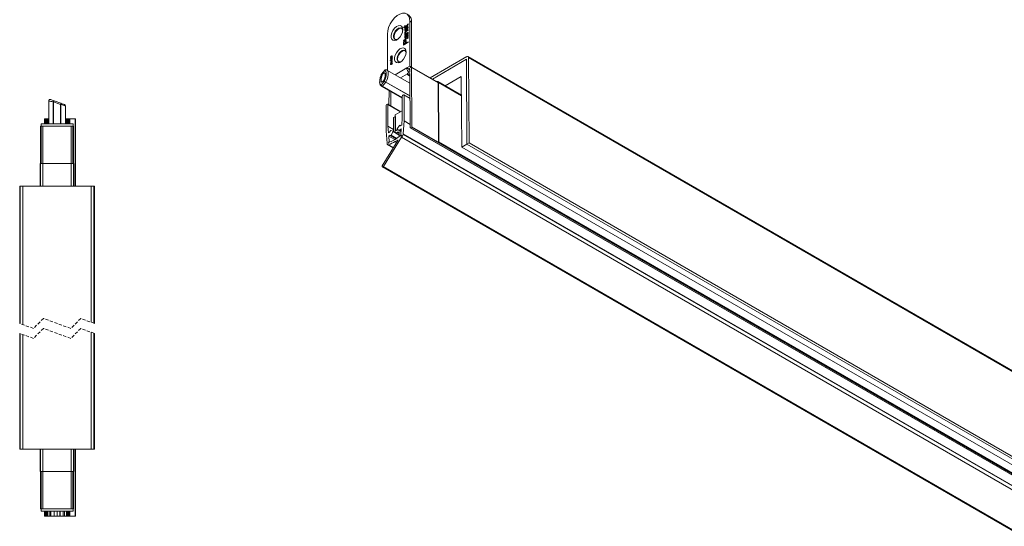
# Model space of a CAD drawing. Units: millimetres. Extents: x -682 to 858, y -428 to 902.
# Drawn here: x 80 to 476, y -221 to -18 of the extents above; entities that cross this region are included whole.
import ezdxf

# ---------------------------------------------------------------- set-up
doc = ezdxf.new("R2010")
doc.units = ezdxf.units.MM
doc.linetypes.add('HIDDEN', pattern=[1.905, 1.27, -0.635])

msp = doc.modelspace()

# ---------------------------------------------------------------- linework, layer by layer
at = {"color": 7, "linetype": 'Continuous', "lineweight": 15}
for p, q in [((236.08, -19.69), (236.27, -19.55)), ((236.29, -19.82), (236.08, -19.69)), ((237.01, -18.5), (237.01, -36.54)), ((237.71, -18.9), (237.71, -36.95)), ((227.96, -23.72), (227.96, -38.1)), ((234.49, -20.85), (234.94, -20.59)), ((234.62, -21.05), (234.49, -20.85)), ((234.7, -20.98), (234.49, -20.85)), ((234.94, -20.86), (234.62, -21.05)), ((234.7, -20.98), (235.15, -20.71)), ((234.71, -20.99), (234.7, -20.98)), ((235.13, -21.94), (234.92, -21.82)), ((235.13, -23.35), (234.92, -23.23)), ((234.94, -20.35), (235.15, -20.23)), ((234.94, -20.59), (234.94, -20.35)), ((235.15, -20.47), (234.94, -20.35)), ((235.15, -20.71), (234.94, -20.59)), ((234.94, -21.05), (234.94, -20.86)), ((235.1, -20.95), (234.94, -20.86)), ((235.15, -20.93), (234.94, -21.05)), ((236.27, -23.18), (234.94, -23.95)), ((234.94, -23.68), (235.13, -23.57)), ((234.94, -23.95), (234.94, -23.68)), ((235.15, -23.8), (234.94, -23.68)), ((235.34, -23.69), (235.13, -23.57)), ((235.15, -20.47), (235.9, -20.04)), ((235.15, -20.23), (235.15, -20.47)), ((235.9, -20.31), (235.15, -20.74)), ((235.15, -20.71), (235.15, -20.47)), ((235.36, -20.59), (235.15, -20.47)), ((235.15, -20.74), (235.15, -20.93)), ((235.15, -23.8), (235.34, -23.69)), ((235.2, -23.39), (235.46, -23.55)), ((235.21, -21.95), (235.48, -22.1)), ((235.45, -22.68), (235.24, -22.55)), ((235.36, -20.59), (236.12, -20.16)), ((235.66, -21.21), (235.45, -21.09)), ((235.45, -21.95), (235.45, -21.09)), ((235.67, -22.07), (235.45, -21.95)), ((235.46, -22.41), (236.27, -21.94)), ((236.27, -22.21), (235.48, -22.67)), ((235.56, -23.32), (236.27, -22.91)), ((235.66, -20.77), (235.6, -20.73)), ((235.66, -20.7), (235.66, -21.83)), ((235.88, -21.95), (235.66, -21.83)), ((235.67, -22.07), (235.67, -21.83)), ((235.67, -22.54), (236.27, -22.19)), ((235.77, -23.45), (236.27, -23.16)), ((235.87, -20.85), (235.9, -20.57)), ((236.11, -20.69), (235.9, -20.57)), ((236.23, -21.01), (235.96, -20.86)), ((236.29, -19.92), (236.08, -19.8)), ((236.29, -21.25), (236.08, -21.13)), ((236.09, -20.93), (236.11, -20.69)), ((236.11, -20.69), (236.22, -20.69)), ((236.27, -21.94), (236.27, -22.21)), ((236.27, -22.91), (236.27, -23.18)), ((236.27, -23.38), (236.27, -23.65)), ((234.45, -26.03), (236.27, -24.98)), ((236.27, -25.25), (234.45, -26.29)), ((234.45, -26.29), (234.45, -26.03)), ((234.66, -26.15), (234.45, -26.03)), ((236.27, -27.03), (234.45, -28.08)), ((234.45, -28.08), (234.45, -27.31)), ((234.68, -27.11), (234.47, -26.99)), ((234.66, -26.15), (236.27, -25.22)), ((234.66, -26.17), (234.66, -26.15)), ((234.66, -27.16), (234.66, -27.66)), ((234.66, -27.66), (235.31, -27.29)), ((234.66, -27.96), (234.66, -27.66)), ((234.87, -27.79), (234.66, -27.66)), ((234.87, -27.79), (235.53, -27.41)), ((235.13, -24.96), (234.92, -24.84)), ((235.19, -26.34), (234.97, -26.22)), ((235.19, -25.31), (235.13, -24.96)), ((235.15, -23.82), (235.15, -23.8)), ((235.17, -25), (235.33, -25.09)), ((235.19, -26.34), (235.45, -26.26)), ((235.46, -26.61), (235.2, -26.46)), ((235.42, -24.21), (235.21, -24.09)), ((235.34, -25.02), (235.31, -25.3)), ((235.31, -27.29), (235.31, -26.78)), ((235.53, -27.41), (235.31, -27.29)), ((235.32, -24.31), (235.42, -24.21)), ((235.41, -23.96), (235.69, -23.79)), ((235.64, -24.36), (235.43, -24.24)), ((235.52, -26.65), (235.52, -27.17)), ((235.52, -27.17), (236.27, -26.74)), ((235.74, -27.29), (235.52, -27.17)), ((235.53, -27.41), (235.53, -27.17)), ((235.75, -24.96), (235.54, -24.84)), ((235.62, -24.08), (235.9, -23.92)), ((235.71, -24.08), (235.64, -24.12)), ((235.74, -27.29), (236.27, -26.98)), ((235.79, -24.73), (236.01, -24.85)), ((236.12, -24.84), (235.9, -24.72)), ((236.2, -24.17), (235.93, -24.02)), ((236.29, -24.45), (236.08, -24.32)), ((236.27, -24.98), (236.27, -25.25)), ((236.27, -26.74), (236.27, -27.03)), ((229.04, -34.15), (229.15, -34.11)), ((229.04, -34.27), (229.04, -34.15)), ((229.15, -34.21), (229.04, -34.15)), ((229.15, -34.23), (229.04, -34.27)), ((229.15, -34.11), (229.15, -34.23)), ((229.49, -33.03), (229.27, -32.91)), ((229.49, -33.76), (229.27, -33.64)), ((229.29, -34.06), (229.95, -33.84)), ((229.95, -33.96), (229.29, -34.19)), ((229.29, -34.19), (229.29, -34.06)), ((229.42, -34.14), (229.29, -34.06)), ((229.29, -34.3), (229.95, -34.28)), ((229.29, -34.42), (229.29, -34.3)), ((229.47, -34.41), (229.29, -34.3)), ((229.59, -34.4), (229.29, -34.42)), ((229.29, -34.73), (229.62, -34.52)), ((229.29, -34.87), (229.29, -34.73)), ((229.48, -34.85), (229.29, -34.73)), ((229.64, -34.83), (229.29, -34.87)), ((229.95, -34.85), (229.29, -35.31)), ((229.29, -35.19), (229.59, -34.98)), ((229.29, -35.31), (229.29, -35.19)), ((229.38, -35.25), (229.29, -35.19)), ((229.39, -32.97), (229.51, -33.03)), ((229.39, -33.69), (229.51, -33.76)), ((229.52, -34.85), (229.39, -34.77)), ((229.53, -33.02), (229.44, -32.96)), ((229.53, -33.74), (229.44, -33.69)), ((229.47, -32.5), (229.48, -32.62)), ((229.47, -33.23), (229.48, -33.34)), ((229.47, -35.31), (229.48, -35.43)), ((229.57, -32.95), (229.49, -32.9)), ((229.57, -33.67), (229.49, -33.63)), ((229.51, -34.85), (229.52, -34.84)), ((229.56, -34.75), (229.95, -34.71)), ((229.95, -34.42), (229.57, -34.66)), ((229.59, -34.98), (229.75, -34.87)), ((229.72, -32.57), (229.63, -32.52)), ((229.72, -33.29), (229.63, -33.25)), ((229.72, -35.38), (229.63, -35.33)), ((229.73, -33.01), (229.72, -32.9)), ((229.82, -32.96), (229.72, -32.9)), ((229.73, -33.74), (229.72, -33.63)), ((229.82, -33.68), (229.72, -33.63)), ((229.84, -34.92), (229.75, -34.87)), ((229.97, -32.51), (229.76, -32.39)), ((229.97, -33.24), (229.76, -33.12)), ((229.97, -35.32), (229.76, -35.2)), ((229.96, -32.56), (229.84, -32.5)), ((229.96, -33.29), (229.84, -33.22)), ((229.93, -34.43), (229.84, -34.38)), ((229.93, -34.86), (229.84, -34.81)), ((229.96, -35.37), (229.84, -35.31)), ((229.95, -32.66), (229.88, -32.62)), ((229.95, -33.38), (229.88, -33.34)), ((229.95, -35.47), (229.88, -35.42)), ((229.9, -34.41), (229.95, -34.41)), ((229.93, -32.55), (229.97, -32.51)), ((229.93, -33.27), (229.97, -33.24)), ((229.93, -34.86), (229.93, -34.86)), ((229.93, -35.36), (229.97, -35.32)), ((229.95, -33.84), (229.95, -33.96)), ((229.95, -34.28), (229.95, -34.42)), ((229.95, -34.71), (229.95, -34.85)), ((245.19, -41.2), (259.89, -32.72)), ((259.75, -33.78), (246.04, -41.69)), ((259.92, -67.82), (259.75, -33.78)), ((816.88, -353.93), (260.39, -32.67)), ((260.59, -33.12), (260.77, -67.32)), ((226.89, -38.16), (225.63, -39.72)), ((237.03, -43.42), (227.8, -38.1)), ((229.49, -35.84), (229.27, -35.72)), ((229.39, -35.78), (229.51, -35.84)), ((229.53, -35.83), (229.44, -35.77)), ((229.57, -35.75), (229.49, -35.71)), ((229.73, -35.82), (229.72, -35.71)), ((229.82, -35.77), (229.72, -35.71)), ((237.01, -36.54), (235.76, -37.26)), ((236.47, -37.67), (235.76, -37.26)), ((236.02, -39.93), (236.02, -39.52)), ((236.12, -39.34), (237.01, -38.82)), ((237.01, -39.48), (236.12, -39.99)), ((237.71, -36.95), (236.47, -37.67)), ((237.01, -37.77), (236.47, -38.07)), ((237.01, -38.39), (236.82, -38.28)), ((237.01, -36.54), (237.71, -36.95)), ((237.01, -38.82), (237.01, -37.77)), ((237.15, -61.25), (237.01, -39.48)), ((237.7, -37.12), (237.85, -60.83)), ((248.16, -42.92), (237.71, -36.89)), ((225.63, -39.73), (225.59, -39.79)), ((236.05, -40), (237.01, -40.56)), ((257.69, -48.19), (248.26, -42.75)), ((248.31, -43.24), (248.46, -66.96)), ((248.6, -66.87), (248.45, -43.16)), ((251.19, -44.44), (257.65, -40.7)), ((257.65, -40.7), (257.8, -69.06)), ((225.49, -44.5), (233.96, -49.39)), ((228.61, -52.08), (228.65, -46.32)), ((229.35, -46.73), (229.31, -52.49)), ((91.99, -50.38), (91.99, -59.67)), ((94.14, -50.45), (96.88, -51.45)), ((233.96, -57.27), (233.96, -48.59)), ((234.17, -48.23), (234.45, -48.06)), ((237.07, -49.47), (234.6, -48.05)), ((234.66, -48.19), (234.66, -58.47)), ((98.69, -59.67), (98.69, -52.45)), ((227.47, -62.63), (227.47, -52.34)), ((227.68, -51.97), (227.96, -51.81)), ((233.35, -54.82), (228.11, -51.79)), ((228.18, -51.93), (228.18, -60.61)), ((231.07, -56.14), (233.96, -54.47)), ((90.25, -59.67), (90.25, -57.67)), ((90.55, -57.67), (90.25, -57.67)), ((90.95, -57.67), (90.55, -57.67)), ((91.99, -57.67), (91.6, -57.67)), ((99.07, -57.67), (98.69, -57.67)), ((99.42, -59.67), (99.42, -57.67)), ((99.72, -57.67), (99.42, -57.67)), ((102.74, -57.67), (102.62, -57.67)), ((102.74, -84.67), (102.74, -57.67)), ((230.47, -57.14), (231.17, -56.73)), ((230.47, -62.78), (230.47, -57.14)), ((231.07, -62.67), (231.07, -56.14)), ((231.17, -61.79), (231.17, -56.73)), ((233.71, -60.24), (233.96, -57.27)), ((234.66, -58.47), (234.28, -63.73)), ((237.14, -59.9), (234.66, -58.47)), ((227.85, -67.44), (227.47, -62.63)), ((228.18, -60.61), (228.43, -63.29)), ((230.47, -61.93), (228.18, -60.61)), ((228.43, -63.29), (228.99, -62.9)), ((228.99, -62.9), (228.98, -62.85)), ((229.32, -62.43), (230.23, -62.65)), ((230.24, -62.82), (229.49, -64.21)), ((232.76, -64.11), (230.24, -62.65)), ((232.14, -62.05), (231.07, -62.67)), ((232.06, -63.08), (231.52, -63.39)), ((232.14, -62.05), (231.88, -62.2)), ((232.64, -62.39), (231.89, -61.87)), ((231.91, -61.68), (232.82, -60.41)), ((232.65, -62.4), (233.51, -62.9)), ((233.57, -61.74), (233.01, -61.99)), ((233.01, -61.99), (233.01, -62.04)), ((233.54, -62.29), (233.01, -61.99)), ((233.33, -60.41), (233.09, -60.28)), ((233.15, -60.5), (233.71, -60.24)), ((233.15, -60.44), (233.15, -60.5)), ((233.43, -64.15), (233.57, -61.74)), ((237.18, -61.32), (827.61, -402.17)), ((237.75, -61.02), (237.25, -61.31)), ((225.92, -76.5), (232.19, -66.37)), ((233.66, -65.09), (226.39, -76.78)), ((228.7, -66.89), (228.43, -67.36)), ((229.12, -64.23), (228.56, -64.63)), ((228.56, -64.63), (228.7, -66.89)), ((230.95, -66.01), (228.56, -64.63)), ((228.58, -67.45), (228.85, -66.97)), ((228.85, -66.97), (228.7, -66.89)), ((229.13, -64.28), (229.12, -64.23)), ((229.19, -64.4), (231.45, -65.7)), ((231.04, -65.96), (231.08, -65.92)), ((232.75, -64.82), (232.76, -64.68)), ((232.76, -64.68), (232.76, -63.49)), ((233.28, -64.42), (233.55, -64.58)), ((233.56, -64.58), (233.28, -64.42)), ((233.71, -64.31), (233.43, -64.15)), ((828.33, -408.39), (233.66, -65.09)), ((234.28, -63.73), (234.28, -63.92)), ((828.96, -407.03), (234.28, -63.73)), ((248.46, -66.96), (248.6, -66.87)), ((817.68, -395.56), (248.46, -66.96)), ((817.82, -395.48), (248.6, -66.87)), ((227.85, -67.63), (227.85, -67.44)), ((228.06, -68.09), (230.32, -69.39)), ((230.43, -69.21), (228.48, -68.08)), ((257.8, -69.06), (259.92, -67.82)), ((257.8, -69.06), (814.29, -390.31)), ((260.77, -67.32), (259.92, -67.82)), ((259.92, -67.82), (816.41, -389.08)), ((260.77, -67.32), (817.26, -388.58)), ((88.75, -75.67), (89.65, -75.67)), ((89.65, -75.67), (101.92, -75.67)), ((225.99, -77.01), (225.92, -76.96)), ((820.67, -420.31), (225.99, -77.01)), ((821.07, -420.08), (226.39, -76.78)), ((109.09, -84.67), (80.58, -84.67)), ((110.09, -84.67), (109.09, -84.67)), ((109.09, -190.26), (80.58, -190.26)), ((102.74, -217.26), (102.74, -190.26)), ((110.09, -190.26), (109.09, -190.26)), ((88.75, -199.26), (89.65, -199.26)), ((89.65, -199.26), (101.92, -199.26)), ((88.94, -215.26), (88.94, -214.26)), ((88.94, -214.26), (101.74, -214.26)), ((101.74, -215.26), (88.94, -215.26)), ((90.95, -217.26), (90.55, -217.26)), ((92.39, -217.26), (91.6, -217.26)), ((92.39, -215.26), (92.39, -217.26)), ((92.86, -217.26), (92.39, -217.26)), ((94.15, -217.26), (92.86, -217.26)), ((94.21, -217.26), (94.15, -217.26)), ((94.21, -217.26), (94.21, -215.26)), ((96.46, -217.26), (95.34, -217.26)), ((96.46, -215.26), (96.46, -217.26)), ((96.52, -217.26), (96.46, -217.26)), ((97.81, -217.26), (96.52, -217.26)), ((98.29, -217.26), (97.81, -217.26)), ((98.29, -217.26), (98.29, -215.26)), ((99.07, -217.26), (98.29, -217.26)), ((101.74, -214.26), (101.74, -215.26)), ((102.74, -217.26), (102.62, -217.26))]:
    msp.add_line(p, q, dxfattribs=at)
at = {"color": 8, "linetype": 'Continuous', "lineweight": 0}
for p, q in [((237.71, -18.9), (237.01, -18.5)), ((235.67, -22.54), (235.46, -22.41)), ((235.77, -23.45), (235.56, -23.32)), ((236.12, -20.16), (235.9, -20.04)), ((234.66, -27.43), (234.45, -27.31)), ((235.52, -26.9), (235.31, -26.78)), ((235.62, -24.08), (235.41, -23.96)), ((235.72, -24.76), (235.51, -24.64)), ((235.9, -23.92), (235.69, -23.79)), ((229.63, -32.81), (229.54, -32.76)), ((229.63, -33.53), (229.54, -33.48)), ((229.63, -35.62), (229.54, -35.57)), ((229.69, -34.83), (229.56, -34.75)), ((229.68, -35.04), (229.59, -34.98)), ((229.71, -34.57), (229.62, -34.52)), ((260.59, -33.12), (817.09, -354.38)), ((226.81, -38.37), (225.58, -39.9)), ((235.76, -37.26), (231.06, -39.97)), ((248.31, -43.24), (237.7, -37.12)), ((225.58, -43.98), (226.81, -42.46)), ((227.29, -42.95), (226, -44.55)), ((227.33, -42.96), (227.29, -42.95)), ((227.33, -42.89), (227.4, -42.91)), ((237.07, -48.58), (227.33, -42.96)), ((227.4, -42.91), (237.06, -48.49)), ((236.02, -39.56), (233.18, -41.2)), ((236.12, -39.99), (237.01, -40.5)), ((257.69, -48.49), (248.45, -43.16)), ((225.93, -44.57), (225.9, -44.55)), ((225.93, -44.52), (226, -44.55)), ((233.96, -49.2), (225.93, -44.57)), ((226, -44.55), (233.96, -49.15)), ((93.9, -50.89), (93.89, -50.94)), ((237.07, -49.58), (234.66, -48.19)), ((96.78, -51.94), (96.87, -51.94)), ((96.78, -59.67), (96.78, -51.94)), ((96.87, -51.94), (96.87, -59.67)), ((233.26, -54.87), (228.18, -51.93)), ((90.55, -59.67), (90.55, -57.67)), ((90.95, -59.67), (90.95, -57.67)), ((99.72, -59.67), (99.72, -57.67)), ((100.12, -59.67), (100.12, -57.67)), ((88.95, -75.67), (88.95, -60.67)), ((89.65, -60.67), (89.65, -75.67)), ((101.02, -75.67), (101.02, -60.67)), ((101.72, -60.67), (101.72, -75.67)), ((232.76, -64.28), (230.24, -62.82)), ((232.76, -63.49), (232.06, -63.08)), ((233.54, -62.35), (233.01, -62.04)), ((233.21, -60.47), (233.15, -60.44)), ((237.25, -61.31), (827.69, -402.16)), ((828.18, -401.87), (237.75, -61.02)), ((237.85, -60.83), (828.29, -401.68)), ((231.75, -65.51), (229.49, -64.21)), ((231.68, -67.19), (231.07, -66.84)), ((232.22, -66.26), (232.11, -66.2)), ((828.96, -407.22), (234.28, -63.92)), ((228.49, -67.51), (228.42, -67.47)), ((228.58, -67.45), (228.43, -67.36)), ((88.75, -84.67), (88.75, -75.67)), ((89.65, -84.67), (89.65, -75.67)), ((101.02, -84.67), (101.02, -75.67)), ((101.92, -84.67), (101.92, -75.67)), ((80.58, -84.67), (80.58, -139.91)), ((81.58, -84.67), (81.58, -140.27)), ((109.09, -84.67), (109.09, -139.37)), ((110.09, -84.67), (110.09, -139.73)), ((80.58, -143.91), (80.58, -190.26)), ((81.58, -144.27), (81.58, -190.26)), ((109.09, -143.37), (109.09, -190.26)), ((110.09, -143.73), (110.09, -190.26)), ((88.75, -199.26), (88.75, -190.26)), ((89.65, -199.26), (89.65, -190.26)), ((101.02, -199.26), (101.02, -190.26)), ((101.92, -199.26), (101.92, -190.26)), ((88.95, -214.26), (88.95, -199.26)), ((89.65, -199.26), (89.65, -214.26)), ((101.02, -214.26), (101.02, -199.26)), ((101.72, -199.26), (101.72, -214.26)), ((90.55, -217.26), (90.55, -215.26)), ((90.95, -217.26), (90.95, -215.26)), ((92.86, -217.26), (92.86, -215.26)), ((94.15, -217.26), (94.15, -215.26)), ((96.52, -217.26), (96.52, -215.26)), ((97.81, -217.26), (97.81, -215.26)), ((99.72, -217.26), (99.72, -215.26)), ((100.12, -217.26), (100.12, -215.26))]:
    msp.add_line(p, q, dxfattribs=at)
at = {"color": 7, "linetype": 'HIDDEN', "lineweight": 0}
for p, q in [((89.84, -137.82), (85.84, -141.82)), ((100.84, -141.82), (89.84, -137.82)), ((104.84, -137.82), (100.84, -141.82)), ((110.34, -139.82), (104.84, -137.82)), ((85.84, -141.82), (80.34, -139.82)), ((89.84, -141.82), (85.84, -145.82)), ((100.84, -145.82), (89.84, -141.82)), ((104.84, -141.82), (100.84, -145.82)), ((110.34, -143.82), (104.84, -141.82)), ((85.84, -145.82), (80.34, -143.82))]:
    msp.add_line(p, q, dxfattribs=at)
at = {"color": 7, "linetype": 'Continuous', "lineweight": 15, "flags": 128}
for points in [[(237.01, -18.5), (236.88, -17.32), (236.49, -16.37), (235.87, -15.69), (235.05, -15.32), (234.09, -15.29), (233.03, -15.6), (231.94, -16.23), (230.88, -17.15), (229.91, -18.29), (229.09, -19.6), (228.47, -20.99), (228.09, -22.39), (227.96, -23.72)], [(234.11, -21.88), (233.98, -21.08), (233.62, -20.51), (233.05, -20.24), (232.35, -20.29), (231.58, -20.66), (230.84, -21.3), (230.19, -22.16), (229.72, -23.13), (229.47, -24.12), (229.47, -25), (229.72, -25.7), (230.19, -26.13), (230.84, -26.24), (231.58, -26.03), (232.35, -25.51), (233.05, -24.75), (233.62, -23.82), (233.98, -22.83), (234.11, -21.88)], [(234.09, -22.19), (233.98, -21.76), (233.63, -21.3), (233.09, -21.14), (232.44, -21.3), (231.77, -21.76), (231.16, -22.46), (230.71, -23.3), (230.46, -24.17), (230.46, -24.95), (230.71, -25.54), (231.16, -25.85), (231.77, -25.85), (232.04, -25.76)], [(233.67, -21.33), (233.3, -21.27), (232.65, -21.43), (231.98, -21.89), (231.37, -22.58), (230.92, -23.42), (230.67, -24.29), (230.67, -25.07), (230.92, -25.66), (231.08, -25.82)], [(235.52, -30.87), (235.4, -30.06), (235.03, -29.49), (234.46, -29.22), (233.76, -29.27), (233, -29.64), (232.25, -30.29), (231.61, -31.14), (231.14, -32.11), (230.89, -33.1), (230.89, -33.98), (231.14, -34.68), (231.61, -35.11), (232.25, -35.22), (233, -35.01), (233.76, -34.49), (234.46, -33.73), (235.03, -32.8), (235.4, -31.81), (235.52, -30.87)], [(235.51, -31.18), (235.4, -30.74), (235.04, -30.28), (234.5, -30.12), (233.85, -30.29), (233.18, -30.75), (232.58, -31.44), (232.12, -32.28), (231.88, -33.15), (231.88, -33.93), (232.12, -34.52), (232.58, -34.83), (233.18, -34.83), (233.45, -34.74)], [(232.06, -33.68), (232.18, -32.84), (232.54, -31.97), (233.08, -31.19), (233.73, -30.6), (234.4, -30.29), (235, -30.29), (235.08, -30.32)], [(229.39, -34.77), (229.49, -34.76), (229.56, -34.75)], [(232.49, -34.8), (232.18, -34.38), (232.06, -33.68)], [(237.7, -37.12), (237.69, -37.01), (237.68, -36.97)], [(248.45, -43.16), (248.44, -43.02), (248.4, -42.9), (248.34, -42.81), (248.26, -42.75), (248.16, -42.71), (248.06, -42.71), (247.94, -42.74), (247.88, -42.76)], [(92.66, -49.91), (92.7, -49.93), (92.84, -49.98), (93.05, -50.05), (93.35, -50.16), (93.72, -50.3), (94.14, -50.45)], [(96.88, -51.45), (97.3, -51.6), (97.66, -51.73), (97.96, -51.84), (98.18, -51.92), (98.31, -51.97), (98.36, -51.98)], [(91.25, -59.67), (91.25, -57.67), (91.24, -57.67), (91.22, -57.67), (91.2, -57.67), (91.16, -57.67), (91.11, -57.67), (91.06, -57.67), (91.01, -57.67), (90.95, -57.67)], [(91.6, -59.67), (91.6, -57.67), (91.25, -57.67)], [(99.07, -59.67), (99.07, -57.67), (99.42, -57.67)], [(100.42, -59.67), (100.42, -57.67), (100.42, -57.67), (100.4, -57.67), (100.37, -57.67), (100.34, -57.67), (100.29, -57.67), (100.24, -57.67), (100.18, -57.67), (100.12, -57.67), (99.72, -57.67)], [(102.62, -84.67), (102.62, -57.67), (100.42, -57.67)], [(88.94, -60.67), (88.74, -60.67), (88.74, -75.67)], [(101.74, -59.67), (101.74, -60.67), (101.58, -60.67), (101.1, -60.67), (100.34, -60.67), (99.33, -60.67), (98.11, -60.67), (96.76, -60.67), (95.34, -60.67), (93.91, -60.67), (92.56, -60.67), (91.35, -60.67), (90.33, -60.67), (89.57, -60.67), (89.1, -60.67), (88.94, -60.67), (88.94, -59.67), (89.1, -59.67), (89.57, -59.67), (90.33, -59.67), (91.35, -59.67), (92.56, -59.67), (93.91, -59.67), (95.34, -59.67), (96.76, -59.67), (98.11, -59.67), (99.33, -59.67), (100.34, -59.67), (101.1, -59.67), (101.58, -59.67), (101.74, -59.67)], [(101.93, -75.67), (101.93, -60.67), (101.74, -60.67)], [(230.23, -62.65), (230.24, -62.66), (230.26, -62.67), (230.27, -62.69), (230.27, -62.71), (230.27, -62.74), (230.27, -62.76), (230.26, -62.79), (230.24, -62.82)], [(231.89, -61.87), (231.88, -61.86), (231.87, -61.84), (231.86, -61.82), (231.86, -61.79), (231.87, -61.76), (231.88, -61.73), (231.89, -61.71), (231.91, -61.68)], [(233.01, -62.04), (232.99, -62.12), (232.96, -62.2), (232.92, -62.27), (232.86, -62.33), (232.8, -62.38), (232.74, -62.41), (232.69, -62.41), (232.64, -62.39)], [(232.82, -60.41), (232.87, -60.34), (232.93, -60.3), (232.99, -60.27), (233.05, -60.26), (233.1, -60.28), (233.13, -60.32), (233.15, -60.37), (233.15, -60.44)], [(229.49, -64.21), (229.45, -64.28), (229.39, -64.34), (229.33, -64.38), (229.27, -64.41), (229.22, -64.41), (229.17, -64.39), (229.14, -64.34), (229.13, -64.28)], [(232.19, -66.37), (232.21, -66.33), (232.22, -66.28), (232.22, -66.25), (232.22, -66.21), (232.2, -66.19), (232.17, -66.18), (232.14, -66.18), (232.11, -66.2)], [(233.55, -64.58), (233.56, -64.58), (233.58, -64.58), (233.59, -64.58), (233.6, -64.57), (233.61, -64.57), (233.63, -64.56), (233.64, -64.54), (233.65, -64.53)], [(233.71, -64.41), (233.72, -64.4), (233.73, -64.38), (233.73, -64.37), (233.73, -64.35), (233.73, -64.34), (233.72, -64.33), (233.72, -64.32), (233.71, -64.31)], [(228.48, -68.08), (228.35, -68.13), (228.23, -68.14), (228.12, -68.12), (228.03, -68.07), (227.95, -68), (227.9, -67.9), (227.86, -67.77), (227.85, -67.63)], [(88.54, -84.67), (88.54, -75.67), (88.75, -75.67)], [(102.13, -84.67), (102.13, -75.67), (101.92, -75.67)], [(225.92, -76.96), (225.88, -76.93), (225.86, -76.89), (225.84, -76.84), (225.83, -76.78), (225.84, -76.71), (225.86, -76.64), (225.88, -76.57), (225.92, -76.5)], [(226.39, -76.78), (226.35, -76.84), (226.3, -76.9), (226.25, -76.95), (226.19, -76.99), (226.14, -77.01), (226.08, -77.03), (226.04, -77.02), (225.99, -77.01)], [(80.58, -84.67), (80.34, -84.67), (80.34, -139.82)], [(110.09, -84.67), (110.34, -84.67), (110.34, -139.82)], [(80.34, -143.82), (80.34, -190.26), (80.58, -190.26)], [(110.34, -143.82), (110.34, -190.26), (110.09, -190.26)], [(88.75, -199.26), (88.54, -199.26), (88.54, -190.26)], [(100.42, -217.26), (102.62, -217.26), (102.62, -190.26)], [(101.92, -199.26), (102.13, -199.26), (102.13, -190.26)], [(88.74, -199.26), (88.74, -214.26), (88.94, -214.26)], [(101.74, -214.26), (101.93, -214.26), (101.93, -199.26)], [(90.55, -217.26), (90.49, -217.26), (90.43, -217.26), (90.38, -217.26), (90.34, -217.26), (90.3, -217.26), (90.27, -217.26), (90.25, -217.26), (90.25, -217.26), (90.25, -215.26)], [(90.95, -217.26), (91.01, -217.26), (91.06, -217.26), (91.11, -217.26), (91.16, -217.26), (91.2, -217.26), (91.22, -217.26), (91.24, -217.26), (91.25, -217.26), (91.25, -215.26)], [(91.25, -217.26), (91.6, -217.26), (91.6, -215.26)], [(94.21, -217.26), (94.55, -217.26), (94.94, -217.26), (95.34, -217.26), (95.34, -215.26)], [(99.42, -217.26), (99.07, -217.26), (99.07, -215.26)], [(99.72, -217.26), (99.67, -217.26), (99.61, -217.26), (99.56, -217.26), (99.51, -217.26), (99.47, -217.26), (99.45, -217.26), (99.43, -217.26), (99.42, -217.26), (99.42, -215.26)], [(99.72, -217.26), (100.12, -217.26), (100.18, -217.26), (100.24, -217.26), (100.29, -217.26), (100.34, -217.26), (100.37, -217.26), (100.4, -217.26), (100.42, -217.26), (100.42, -217.26), (100.42, -215.26)]]:
    msp.add_lwpolyline(points, dxfattribs=at)
at = {"color": 8, "linetype": 'Continuous', "lineweight": 0, "flags": 128}
for points in [[(93.8, -59.67), (93.8, -50.94), (93.81, -50.94), (93.82, -50.94), (93.83, -50.94), (93.85, -50.94), (93.86, -50.94), (93.87, -50.94), (93.88, -50.94), (93.89, -50.94), (93.89, -59.67)], [(96.78, -51.94), (93.9, -50.89), (93.96, -50.74), (94.02, -50.61), (94.07, -50.51), (94.12, -50.46), (94.14, -50.45), (94.14, -50.45), (94.14, -50.45), (94.1, -50.45), (94.03, -50.5), (93.95, -50.59), (93.88, -50.72), (93.82, -50.86), (93.83, -50.87), (93.84, -50.87), (93.85, -50.88), (93.86, -50.88), (93.87, -50.88), (93.88, -50.89), (93.89, -50.89), (93.9, -50.89)], [(96.78, -51.94), (96.8, -51.86), (96.84, -51.72), (96.87, -51.59), (96.89, -51.5), (96.88, -51.45), (96.88, -51.45), (96.88, -51.45)], [(96.88, -51.45), (96.88, -51.45), (96.89, -51.45), (96.92, -51.51), (96.93, -51.61), (96.92, -51.74), (96.88, -51.89), (96.87, -51.94)], [(98.69, -52.45), (98.63, -52.44), (98.47, -52.39), (98.2, -52.3), (97.84, -52.19), (97.39, -52.05), (96.88, -51.89)]]:
    msp.add_lwpolyline(points, dxfattribs=at)
at = {"color": 7, "linetype": 'Continuous', "lineweight": 15}
for centre, radius, start, end in [((234.63, -18.53), 3.1, 353.1431, 55.5449), ((260.16, -33.06), 0.436, 351.2843, 129.2819), ((238.1, -37.14), 2.34, 182.8409, 232.9961), ((236.25, -39.53), 0.231, 122.6054, 177.3913), ((236.08, -39.94), 0.0655, 170.7944, 309.1997), ((247.96, -43.21), 0.35, 354.8111, 54.4502), ((92.49, -50.38), 0.5, 69.9999, 179.9983), ((234.42, -48.61), 0.461, 122.6051, 177.3965), ((234.54, -48.16), 0.131, 350.7892, 129.2), ((98.19, -52.45), 0.5, 2.6627, 69.9966), ((227.93, -52.36), 0.461, 122.6064, 177.3936), ((228.05, -51.91), 0.131, 350.7842, 129.205), ((229.36, -62.81), 0.381, 96.8532, 186.1658), ((231.6, -61.86), 0.437, 170.7851, 309.2041), ((232.33, -63.42), 0.437, 350.787, 129.2023), ((237.21, -61.26), 0.0655, 171.5293, 309.9337), ((237.62, -60.82), 0.231, 302.8525, 357.6388), ((222.42, -52.15), 17.04, 290.8331, 300.5034), ((223.52, -52.65), 15.29, 290.432, 299.5953), ((220.67, -48.46), 20.33, 300.7399, 308.3143), ((220.99, -49.2), 20.31, 299.7431, 303.1975), ((231.2, -66.01), 0.148, 86.5134, 142.8416), ((234.23, -64.22), 0.617, 183.0222, 205.4973), ((232.94, -64.04), 0.864, 325.557, 334.4456), ((232.73, -63.84), 1.56, 306.677, 357.1546), ((228.5, -67.42), 0.097, 141.8769, 211.6697), ((228.53, -67.35), 0.168, 226.7258, 253.2557), ((228.49, -67.41), 0.097, 268.3247, 338.1187)]:
    msp.add_arc(centre, radius, start, end, dxfattribs=at)
at = {"color": 8, "linetype": 'Continuous', "lineweight": 0}
for centre, radius, start, end in [((227.05, -42.76), 0.302, 322.3869, 336.1863), ((227.2, -42.75), 0.254, 300.9484, 320.2641), ((225.85, -44.46), 0.102, 295.2161, 321.5609), ((225.93, -44.44), 0.128, 271.2057, 301.9069), ((95.63, -40.32), 10.7, 250.0925, 260.2569), ((96.43, -52.99), 1.18, 67.9082, 72.0952)]:
    msp.add_arc(centre, radius, start, end, dxfattribs=at)
at = {"color": 7, "linetype": 'Continuous', "lineweight": 15}
msp.add_ellipse((226.27, -41.08), major_axis=(0.54, 1.82), ratio=0.349528, dxfattribs=at)
at = {"color": 8, "linetype": 'Continuous', "lineweight": 0}
for centre, major_axis, ratio, start_param, end_param in [((226.2, -41.18), (0.83, 2.8), 0.349528, 4.343664, 6.483632), ((226.65, -41.3), (1.06, 3.24), 0.384105, 4.321895, 6.145891), ((226.2, -41.18), (0.83, 2.8), 0.349528, 1.202071, 3.34204), ((226.65, -41.3), (1.06, 3.24), 0.384105, 3.060696, 3.367544)]:
    msp.add_ellipse(centre, major_axis=major_axis, ratio=ratio, start_param=start_param, end_param=end_param, dxfattribs=at)
at = {"color": 7, "linetype": 'Continuous', "lineweight": 15}
for start_param, end_param in [(6.145891, 6.202289), (3.004709, 3.060696)]:
    msp.add_ellipse((226.65, -41.3), major_axis=(1.06, 3.24), ratio=0.384105, start_param=start_param, end_param=end_param, dxfattribs=at)
for points, knots in [([(236.29, -19.73), (236.29, -19.78), (236.29, -19.86), (236.25, -20.01), (236.11, -20.2), (235.99, -20.26), (235.9, -20.31)], [0, 0, 0, 0, 0.18743, 0.373816, 0.559456, 1, 1, 1, 1]), ([(236.08, -19.8), (236.08, -19.78), (236.08, -19.74), (236.08, -19.71), (236.08, -19.69)], [0, 0, 0, 0, 0.559945, 1, 1, 1, 1]), ([(236.27, -19.55), (236.28, -19.59), (236.29, -19.64), (236.29, -19.71), (236.29, -19.73)], [0, 0, 0, 0, 0.560044, 1, 1, 1, 1]), ([(234.92, -21.82), (234.93, -21.7), (234.95, -21.46), (235.15, -21.11), (235.38, -20.87), (235.53, -20.78), (235.6, -20.73)], [0, 0, 0, 0, 0.279365, 0.558401, 0.778882, 1, 1, 1, 1]), ([(235.62, -22.12), (235.52, -22.17), (235.32, -22.27), (235.08, -22.24), (234.94, -22.07), (234.92, -21.9), (234.92, -21.82)], [0, 0, 0, 0, 0.280753, 0.559775, 0.77967, 1, 1, 1, 1]), ([(234.92, -23.23), (234.92, -23.16), (234.93, -23.03), (235, -22.83), (235.11, -22.66), (235.2, -22.59), (235.24, -22.55)], [0, 0, 0, 0, 0.2802181, 0.5599709, 0.7796337, 1, 1, 1, 1]), ([(235.13, -23.57), (235.09, -23.56), (235.02, -23.54), (234.93, -23.43), (234.92, -23.3), (234.92, -23.23)], [0, 0, 0, 0, 0.280555, 0.560817, 1, 1, 1, 1]), ([(235.24, -21.31), (235.2, -21.38), (235.14, -21.52), (235.13, -21.64), (235.13, -21.7)], [0, 0, 0, 0, 0.558507, 1, 1, 1, 1]), ([(235.13, -21.7), (235.13, -21.75), (235.14, -21.87), (235.22, -21.97), (235.33, -22), (235.41, -21.96), (235.45, -21.95)], [0, 0, 0, 0, 0.280189, 0.559732, 0.779649, 1, 1, 1, 1]), ([(235.18, -22.19), (235.18, -22.19), (235.13, -22.13), (235.13, -22.03), (235.13, -21.94)], [0, 0, 0, 0, 0.081082, 1, 1, 1, 1]), ([(235.48, -22.67), (235.43, -22.7), (235.34, -22.75), (235.21, -22.88), (235.14, -23.05), (235.13, -23.13), (235.13, -23.18)], [0, 0, 0, 0, 0.281688, 0.559791, 0.779583, 1, 1, 1, 1]), ([(235.13, -23.18), (235.13, -23.22), (235.14, -23.31), (235.19, -23.4), (235.33, -23.45), (235.46, -23.38), (235.56, -23.32)], [0, 0, 0, 0, 0.187273, 0.374366, 0.560537, 1, 1, 1, 1]), ([(235.22, -23.62), (235.2, -23.61), (235.14, -23.54), (235.13, -23.43), (235.13, -23.35)], [0, 0, 0, 0, 0.31169, 1, 1, 1, 1]), ([(235.45, -21.09), (235.41, -21.12), (235.33, -21.18), (235.27, -21.27), (235.24, -21.31)], [0, 0, 0, 0, 0.560668, 1, 1, 1, 1]), ([(235.24, -22.55), (235.28, -22.52), (235.35, -22.47), (235.42, -22.43), (235.46, -22.41)], [0, 0, 0, 0, 0.559775, 1, 1, 1, 1]), ([(235.44, -23.52), (235.46, -23.53), (235.55, -23.57), (235.67, -23.5), (235.77, -23.45)], [0, 0, 0, 0, 0.21744, 1, 1, 1, 1]), ([(235.45, -21.16), (235.5, -21.1), (235.56, -21.02), (235.64, -20.98), (235.66, -20.96)], [0, 0, 0, 0, 0.680512, 1, 1, 1, 1]), ([(235.45, -22.08), (235.48, -22.1), (235.54, -22.12), (235.62, -22.09), (235.67, -22.07)], [0, 0, 0, 0, 0.492171, 1, 1, 1, 1]), ([(235.45, -22.68), (235.49, -22.65), (235.56, -22.6), (235.64, -22.55), (235.67, -22.54)], [0, 0, 0, 0, 0.559775, 1, 1, 1, 1]), ([(235.6, -20.73), (235.61, -20.72), (235.63, -20.71), (235.65, -20.7), (235.66, -20.7)], [0, 0, 0, 0, 0.559924, 1, 1, 1, 1]), ([(236.29, -21.01), (236.28, -21.13), (236.27, -21.36), (236.08, -21.72), (235.85, -21.98), (235.69, -22.07), (235.62, -22.12)], [0, 0, 0, 0, 0.2799527, 0.5586647, 0.778995, 1, 1, 1, 1]), ([(235.66, -21.83), (235.72, -21.78), (235.84, -21.7), (235.99, -21.5), (236.07, -21.3), (236.08, -21.18), (236.08, -21.13)], [0, 0, 0, 0, 0.280624, 0.559685, 0.779659, 1, 1, 1, 1]), ([(235.69, -23.79), (235.76, -23.75), (235.87, -23.69), (236.02, -23.6), (236.15, -23.51), (236.23, -23.42), (236.27, -23.38)], [0, 0, 0, 0, 0.3402011, 0.5603428, 0.7801636, 1, 1, 1, 1]), ([(236.08, -21.13), (236.08, -21.08), (236.08, -20.99), (236.02, -20.87), (235.93, -20.85), (235.87, -20.85)], [0, 0, 0, 0, 0.281281, 0.561908, 1, 1, 1, 1]), ([(235.9, -20.04), (235.95, -20.01), (236, -19.99), (236.06, -19.91), (236.08, -19.86), (236.08, -19.82), (236.08, -19.8)], [0, 0, 0, 0, 0.499592, 0.6252463, 0.7503467, 1, 1, 1, 1]), ([(235.9, -20.57), (235.96, -20.56), (236.09, -20.55), (236.26, -20.68), (236.28, -20.89), (236.29, -21.01)], [0, 0, 0, 0, 0.280609, 0.56083, 1, 1, 1, 1]), ([(236.27, -23.65), (236.24, -23.69), (236.19, -23.75), (236.13, -23.8), (236.11, -23.82)], [0, 0, 0, 0, 0.559693, 1, 1, 1, 1]), ([(236.28, -21.11), (236.27, -21.07), (236.25, -21.02), (236.21, -21.01), (236.19, -21.01)], [0, 0, 0, 0, 0.687197, 1, 1, 1, 1]), ([(234.45, -27.31), (234.45, -27.25), (234.45, -27.15), (234.46, -27.04), (234.47, -26.99)], [0, 0, 0, 0, 0.560112, 1, 1, 1, 1]), ([(234.47, -26.99), (234.49, -26.9), (234.52, -26.73), (234.66, -26.5), (234.82, -26.32), (234.92, -26.25), (234.97, -26.22)], [0, 0, 0, 0, 0.280013, 0.558907, 0.779385, 1, 1, 1, 1]), ([(234.68, -26.91), (234.67, -26.96), (234.66, -27.05), (234.66, -27.13), (234.66, -27.16)], [0, 0, 0, 0, 0.559577, 1, 1, 1, 1]), ([(234.98, -26.51), (234.95, -26.53), (234.87, -26.58), (234.78, -26.69), (234.71, -26.8), (234.69, -26.87), (234.68, -26.91)], [0, 0, 0, 0, 0.280246, 0.560064, 0.780139, 1, 1, 1, 1]), ([(234.92, -24.84), (234.92, -24.69), (234.93, -24.49), (235.07, -24.21), (235.16, -24.13), (235.21, -24.09)], [0, 0, 0, 0, 0.559253, 0.779197, 1, 1, 1, 1]), ([(235.31, -25.3), (235.24, -25.32), (235.1, -25.35), (234.94, -25.18), (234.93, -24.97), (234.92, -24.84)], [0, 0, 0, 0, 0.280427, 0.559302, 1, 1, 1, 1]), ([(234.97, -26.22), (235.07, -26.18), (235.25, -26.1), (235.51, -26.21), (235.52, -26.48), (235.52, -26.65)], [0, 0, 0, 0, 0.2807442, 0.5597083, 1, 1, 1, 1]), ([(234.97, -26.52), (234.99, -26.49), (235.06, -26.42), (235.13, -26.37), (235.19, -26.34)], [0, 0, 0, 0, 0.282566, 1, 1, 1, 1]), ([(235.31, -26.78), (235.31, -26.72), (235.31, -26.59), (235.24, -26.46), (235.11, -26.44), (235.03, -26.49), (234.98, -26.51)], [0, 0, 0, 0, 0.281401, 0.559746, 0.77935, 1, 1, 1, 1]), ([(235.2, -24.44), (235.17, -24.51), (235.13, -24.62), (235.13, -24.72), (235.13, -24.76)], [0, 0, 0, 0, 0.557868, 1, 1, 1, 1]), ([(235.13, -24.76), (235.13, -24.81), (235.13, -24.9), (235.17, -25.01), (235.25, -25.04), (235.31, -25.03), (235.34, -25.02)], [0, 0, 0, 0, 0.2808537, 0.5597591, 0.7794943, 1, 1, 1, 1]), ([(235.38, -24.27), (235.34, -24.29), (235.27, -24.33), (235.22, -24.41), (235.2, -24.44)], [0, 0, 0, 0, 0.561908, 1, 1, 1, 1]), ([(235.21, -24.09), (235.25, -24.06), (235.31, -24.01), (235.38, -23.97), (235.41, -23.96)], [0, 0, 0, 0, 0.559861, 1, 1, 1, 1]), ([(235.43, -24.24), (235.42, -24.25), (235.4, -24.26), (235.38, -24.27), (235.38, -24.27)], [0, 0, 0, 0, 0.560148, 1, 1, 1, 1]), ([(235.42, -24.21), (235.46, -24.18), (235.52, -24.14), (235.59, -24.1), (235.62, -24.08)], [0, 0, 0, 0, 0.559861, 1, 1, 1, 1]), ([(235.51, -24.64), (235.5, -24.56), (235.48, -24.42), (235.45, -24.3), (235.43, -24.24)], [0, 0, 0, 0, 0.560185, 1, 1, 1, 1]), ([(235.53, -26.9), (235.52, -26.84), (235.52, -26.72), (235.48, -26.6), (235.43, -26.59), (235.43, -26.59)], [0, 0, 0, 0, 0.5013164, 0.9971889, 1, 1, 1, 1]), ([(235.54, -24.84), (235.53, -24.81), (235.52, -24.74), (235.51, -24.67), (235.51, -24.64)], [0, 0, 0, 0, 0.559931, 1, 1, 1, 1]), ([(235.92, -24.98), (235.87, -25), (235.77, -25.05), (235.62, -25.02), (235.57, -24.91), (235.54, -24.84)], [0, 0, 0, 0, 0.280474, 0.560988, 1, 1, 1, 1]), ([(235.64, -24.12), (235.66, -24.18), (235.69, -24.3), (235.71, -24.43), (235.71, -24.48)], [0, 0, 0, 0, 0.559764, 1, 1, 1, 1]), ([(235.72, -24.76), (235.71, -24.68), (235.69, -24.54), (235.66, -24.42), (235.64, -24.36)], [0, 0, 0, 0, 0.560185, 1, 1, 1, 1]), ([(235.89, -24.02), (235.86, -24.02), (235.8, -24.03), (235.74, -24.07), (235.71, -24.08)], [0, 0, 0, 0, 0.558968, 1, 1, 1, 1]), ([(235.71, -24.48), (235.72, -24.55), (235.73, -24.65), (235.77, -24.72), (235.81, -24.74), (235.85, -24.74), (235.89, -24.73), (235.9, -24.72)], [0, 0, 0, 0, 0.500279, 0.62533, 0.750272, 0.875148, 1, 1, 1, 1]), ([(235.75, -24.96), (235.74, -24.93), (235.73, -24.86), (235.72, -24.79), (235.72, -24.76)], [0, 0, 0, 0, 0.559931, 1, 1, 1, 1]), ([(236.08, -24.32), (236.07, -24.23), (236.05, -24.08), (235.94, -24.03), (235.89, -24.02)], [0, 0, 0, 0, 0.559752, 1, 1, 1, 1]), ([(235.9, -23.92), (235.97, -23.88), (236.07, -23.82), (236.16, -23.76), (236.19, -23.74)], [0, 0, 0, 0, 0.693836, 1, 1, 1, 1]), ([(235.9, -24.72), (235.93, -24.7), (235.97, -24.67), (236.02, -24.6), (236.07, -24.47), (236.08, -24.38), (236.08, -24.32)], [0, 0, 0, 0, 0.186559, 0.373455, 0.560609, 1, 1, 1, 1]), ([(236.29, -24.26), (236.29, -24.34), (236.28, -24.48), (236.19, -24.7), (236.06, -24.88), (235.96, -24.95), (235.92, -24.98)], [0, 0, 0, 0, 0.280819, 0.559689, 0.779695, 1, 1, 1, 1]), ([(236.11, -23.82), (236.16, -23.88), (236.27, -23.98), (236.29, -24.18), (236.29, -24.26)], [0, 0, 0, 0, 0.55997, 1, 1, 1, 1]), ([(236.25, -24.29), (236.25, -24.26), (236.24, -24.2), (236.19, -24.18), (236.16, -24.17)], [0, 0, 0, 0, 0.433068, 1, 1, 1, 1]), ([(229.27, -32.91), (229.28, -32.87), (229.28, -32.79), (229.32, -32.67), (229.39, -32.56), (229.45, -32.52), (229.47, -32.5)], [0, 0, 0, 0, 0.281036, 0.560295, 0.779995, 1, 1, 1, 1]), ([(229.46, -33.07), (229.43, -33.08), (229.37, -33.11), (229.29, -33.06), (229.28, -32.97), (229.27, -32.91)], [0, 0, 0, 0, 0.279607, 0.560278, 1, 1, 1, 1]), ([(229.27, -33.64), (229.28, -33.6), (229.28, -33.52), (229.32, -33.39), (229.39, -33.29), (229.45, -33.25), (229.47, -33.23)], [0, 0, 0, 0, 0.281036, 0.560295, 0.779995, 1, 1, 1, 1]), ([(229.46, -33.8), (229.43, -33.81), (229.37, -33.84), (229.29, -33.78), (229.28, -33.69), (229.27, -33.64)], [0, 0, 0, 0, 0.279607, 0.560278, 1, 1, 1, 1]), ([(229.27, -35.72), (229.28, -35.68), (229.28, -35.6), (229.32, -35.47), (229.39, -35.37), (229.45, -35.33), (229.47, -35.31)], [0, 0, 0, 0, 0.281037, 0.560296, 0.779997, 1, 1, 1, 1]), ([(229.48, -32.62), (229.46, -32.63), (229.42, -32.66), (229.36, -32.76), (229.36, -32.83), (229.36, -32.87)], [0, 0, 0, 0, 0.280533, 0.560444, 1, 1, 1, 1]), ([(229.36, -32.87), (229.36, -32.89), (229.36, -32.92), (229.38, -32.96), (229.4, -32.98), (229.43, -32.97), (229.44, -32.96)], [0, 0, 0, 0, 0.281061, 0.56122, 0.781428, 1, 1, 1, 1]), ([(229.48, -33.34), (229.46, -33.36), (229.42, -33.39), (229.36, -33.49), (229.36, -33.56), (229.36, -33.6)], [0, 0, 0, 0, 0.280527, 0.560431, 1, 1, 1, 1]), ([(229.36, -33.6), (229.36, -33.61), (229.36, -33.65), (229.38, -33.68), (229.4, -33.7), (229.43, -33.69), (229.44, -33.69)], [0, 0, 0, 0, 0.281038, 0.561206, 0.781421, 1, 1, 1, 1]), ([(229.48, -35.43), (229.46, -35.44), (229.42, -35.47), (229.36, -35.57), (229.36, -35.64), (229.36, -35.68)], [0, 0, 0, 0, 0.280535, 0.560426, 1, 1, 1, 1]), ([(229.57, -34.66), (229.53, -34.68), (229.47, -34.72), (229.42, -34.75), (229.39, -34.77)], [0, 0, 0, 0, 0.559978, 1, 1, 1, 1]), ([(229.44, -32.96), (229.45, -32.96), (229.47, -32.94), (229.49, -32.91), (229.49, -32.9)], [0, 0, 0, 0, 0.558234, 1, 1, 1, 1]), ([(229.44, -33.69), (229.45, -33.68), (229.47, -33.66), (229.49, -33.64), (229.49, -33.63)], [0, 0, 0, 0, 0.558234, 1, 1, 1, 1]), ([(229.6, -32.9), (229.58, -32.94), (229.55, -33.01), (229.49, -33.05), (229.46, -33.07)], [0, 0, 0, 0, 0.559773, 1, 1, 1, 1]), ([(229.6, -33.62), (229.58, -33.66), (229.55, -33.74), (229.49, -33.78), (229.46, -33.8)], [0, 0, 0, 0, 0.559773, 1, 1, 1, 1]), ([(229.49, -32.9), (229.5, -32.87), (229.52, -32.83), (229.54, -32.78), (229.54, -32.76)], [0, 0, 0, 0, 0.559543, 1, 1, 1, 1]), ([(229.49, -33.63), (229.5, -33.6), (229.52, -33.55), (229.54, -33.5), (229.54, -33.48)], [0, 0, 0, 0, 0.559543, 1, 1, 1, 1]), ([(229.49, -35.71), (229.5, -35.68), (229.52, -35.64), (229.54, -35.59), (229.54, -35.57)], [0, 0, 0, 0, 0.559501, 1, 1, 1, 1]), ([(229.54, -32.76), (229.56, -32.71), (229.58, -32.63), (229.62, -32.55), (229.63, -32.52)], [0, 0, 0, 0, 0.560797, 1, 1, 1, 1]), ([(229.54, -33.48), (229.56, -33.44), (229.58, -33.36), (229.62, -33.28), (229.63, -33.25)], [0, 0, 0, 0, 0.560797, 1, 1, 1, 1]), ([(229.54, -35.57), (229.56, -35.52), (229.58, -35.44), (229.62, -35.36), (229.63, -35.33)], [0, 0, 0, 0, 0.560785, 1, 1, 1, 1]), ([(229.84, -34.38), (229.8, -34.38), (229.71, -34.39), (229.63, -34.4), (229.59, -34.4)], [0, 0, 0, 0, 0.560004, 1, 1, 1, 1]), ([(229.72, -32.56), (229.7, -32.6), (229.68, -32.66), (229.65, -32.75), (229.63, -32.82), (229.61, -32.87), (229.6, -32.9)], [0, 0, 0, 0, 0.338886, 0.559304, 0.779709, 1, 1, 1, 1]), ([(229.72, -33.29), (229.7, -33.32), (229.68, -33.39), (229.65, -33.47), (229.63, -33.55), (229.61, -33.6), (229.6, -33.62)], [0, 0, 0, 0, 0.338886, 0.559304, 0.779709, 1, 1, 1, 1]), ([(229.72, -35.37), (229.7, -35.41), (229.68, -35.47), (229.65, -35.56), (229.63, -35.63), (229.61, -35.68), (229.6, -35.71)], [0, 0, 0, 0, 0.338903, 0.559303, 0.779709, 1, 1, 1, 1]), ([(229.62, -34.52), (229.66, -34.5), (229.74, -34.45), (229.81, -34.4), (229.84, -34.38)], [0, 0, 0, 0, 0.5599971, 1, 1, 1, 1]), ([(229.63, -32.52), (229.66, -32.49), (229.69, -32.43), (229.74, -32.4), (229.76, -32.39)], [0, 0, 0, 0, 0.559102, 1, 1, 1, 1]), ([(229.63, -33.25), (229.66, -33.21), (229.69, -33.16), (229.74, -33.13), (229.76, -33.12)], [0, 0, 0, 0, 0.559102, 1, 1, 1, 1]), ([(229.63, -35.33), (229.66, -35.3), (229.69, -35.24), (229.74, -35.21), (229.76, -35.2)], [0, 0, 0, 0, 0.559098, 1, 1, 1, 1]), ([(229.84, -34.81), (229.82, -34.81), (229.78, -34.82), (229.73, -34.82), (229.69, -34.83), (229.66, -34.83), (229.64, -34.83)], [0, 0, 0, 0, 0.340022, 0.560026, 0.780015, 1, 1, 1, 1]), ([(229.78, -32.5), (229.77, -32.51), (229.74, -32.52), (229.73, -32.55), (229.72, -32.56)], [0, 0, 0, 0, 0.558737, 1, 1, 1, 1]), ([(229.72, -32.9), (229.74, -32.88), (229.79, -32.85), (229.85, -32.77), (229.88, -32.68), (229.88, -32.64), (229.88, -32.62)], [0, 0, 0, 0, 0.2808989, 0.5582609, 0.7789327, 1, 1, 1, 1]), ([(229.78, -33.23), (229.77, -33.24), (229.74, -33.25), (229.73, -33.27), (229.72, -33.29)], [0, 0, 0, 0, 0.558737, 1, 1, 1, 1]), ([(229.72, -33.63), (229.74, -33.61), (229.79, -33.58), (229.85, -33.49), (229.88, -33.41), (229.88, -33.36), (229.88, -33.34)], [0, 0, 0, 0, 0.2808989, 0.5582609, 0.7789327, 1, 1, 1, 1]), ([(229.78, -35.31), (229.77, -35.32), (229.74, -35.33), (229.73, -35.36), (229.72, -35.37)], [0, 0, 0, 0, 0.5587718, 1, 1, 1, 1]), ([(229.72, -35.71), (229.74, -35.69), (229.79, -35.66), (229.85, -35.58), (229.88, -35.49), (229.88, -35.45), (229.88, -35.42)], [0, 0, 0, 0, 0.280904, 0.558272, 0.778948, 1, 1, 1, 1]), ([(229.91, -32.83), (229.89, -32.86), (229.87, -32.9), (229.81, -32.97), (229.76, -33), (229.73, -33.01)], [0, 0, 0, 0, 0.27993, 0.559985, 1, 1, 1, 1]), ([(229.91, -33.56), (229.89, -33.58), (229.87, -33.63), (229.81, -33.7), (229.76, -33.72), (229.73, -33.74)], [0, 0, 0, 0, 0.279916, 0.559977, 1, 1, 1, 1]), ([(229.75, -34.87), (229.77, -34.86), (229.8, -34.84), (229.83, -34.82), (229.84, -34.81)], [0, 0, 0, 0, 0.560042, 1, 1, 1, 1]), ([(229.76, -32.39), (229.79, -32.38), (229.86, -32.35), (229.95, -32.42), (229.96, -32.52), (229.96, -32.58)], [0, 0, 0, 0, 0.279395, 0.559497, 1, 1, 1, 1]), ([(229.76, -33.12), (229.79, -33.1), (229.86, -33.08), (229.95, -33.15), (229.96, -33.25), (229.96, -33.31)], [0, 0, 0, 0, 0.279395, 0.559497, 1, 1, 1, 1]), ([(229.76, -35.2), (229.79, -35.19), (229.86, -35.16), (229.95, -35.23), (229.96, -35.33), (229.96, -35.39)], [0, 0, 0, 0, 0.279392, 0.559502, 1, 1, 1, 1]), ([(229.88, -32.62), (229.88, -32.59), (229.88, -32.55), (229.86, -32.5), (229.82, -32.48), (229.79, -32.5), (229.78, -32.5)], [0, 0, 0, 0, 0.281082, 0.560775, 0.780885, 1, 1, 1, 1]), ([(229.88, -33.34), (229.88, -33.32), (229.88, -33.28), (229.86, -33.23), (229.82, -33.21), (229.79, -33.22), (229.78, -33.23)], [0, 0, 0, 0, 0.281082, 0.560775, 0.780885, 1, 1, 1, 1]), ([(229.88, -35.42), (229.88, -35.4), (229.88, -35.36), (229.86, -35.31), (229.82, -35.29), (229.79, -35.3), (229.78, -35.31)], [0, 0, 0, 0, 0.281101, 0.560787, 0.780891, 1, 1, 1, 1]), ([(229.96, -32.58), (229.96, -32.62), (229.95, -32.71), (229.92, -32.79), (229.91, -32.83)], [0, 0, 0, 0, 0.560012, 1, 1, 1, 1]), ([(229.96, -33.31), (229.96, -33.35), (229.95, -33.43), (229.92, -33.52), (229.91, -33.56)], [0, 0, 0, 0, 0.559999, 1, 1, 1, 1]), ([(229.96, -35.39), (229.96, -35.43), (229.95, -35.52), (229.92, -35.6), (229.91, -35.64)], [0, 0, 0, 0, 0.560012, 1, 1, 1, 1]), ([(227.1, -38.03), (227.1, -38.03), (227.07, -38.04), (227, -38.05), (226.92, -38.13), (226.84, -38.24), (226.82, -38.33), (226.81, -38.37), (226.81, -38.37)], [0, 0, 0, 0, 0.061764, 0.141743, 0.451061, 0.766229, 0.987522, 1, 1, 1, 1]), ([(226.99, -38.08), (226.97, -38.09), (226.93, -38.11), (226.91, -38.15), (226.89, -38.17)], [0, 0, 0, 0, 0.506894, 1, 1, 1, 1]), ([(227.89, -38.19), (227.84, -38.14), (227.67, -37.98), (227.34, -37.96), (227.12, -38.02), (227.06, -38.03)], [0, 0, 0, 0, 0.237083, 0.779786, 1, 1, 1, 1]), ([(229.46, -35.88), (229.43, -35.89), (229.37, -35.92), (229.29, -35.86), (229.28, -35.78), (229.27, -35.72)], [0, 0, 0, 0, 0.2796, 0.560281, 1, 1, 1, 1]), ([(229.36, -35.68), (229.36, -35.7), (229.36, -35.73), (229.38, -35.77), (229.4, -35.79), (229.43, -35.78), (229.44, -35.77)], [0, 0, 0, 0, 0.28107, 0.561207, 0.781421, 1, 1, 1, 1]), ([(229.44, -35.77), (229.45, -35.77), (229.47, -35.75), (229.49, -35.72), (229.49, -35.71)], [0, 0, 0, 0, 0.558234, 1, 1, 1, 1]), ([(229.6, -35.71), (229.58, -35.75), (229.55, -35.82), (229.49, -35.86), (229.46, -35.88)], [0, 0, 0, 0, 0.559773, 1, 1, 1, 1]), ([(229.91, -35.64), (229.89, -35.67), (229.87, -35.71), (229.81, -35.78), (229.76, -35.81), (229.73, -35.82)], [0, 0, 0, 0, 0.279916, 0.559977, 1, 1, 1, 1]), ([(225.62, -39.72), (225.55, -39.87), (225.36, -40.31), (225.1, -41.11), (224.91, -42.08), (224.84, -42.98), (224.93, -43.69), (225.1, -44.18), (225.33, -44.35), (225.41, -44.4)], [0, 0, 0, 0, 0.091835, 0.264853, 0.433595, 0.601378, 0.773539, 0.927704, 1, 1, 1, 1])]:
    msp.add_open_spline(points, degree=3, knots=knots, dxfattribs=at)
at = {"color": 8, "linetype": 'Continuous', "lineweight": 0}
for points, knots in [([(226.81, -38.37), (226.81, -38.37), (226.81, -38.33), (226.83, -38.26), (226.87, -38.2), (226.89, -38.17)], [0, 0, 0, 0, 0.02492, 0.466771, 1, 1, 1, 1]), ([(225.58, -39.9), (225.58, -39.89), (225.58, -39.89), (225.57, -39.85), (225.58, -39.81), (225.59, -39.78)], [0, 0, 0, 0, 0.031581, 0.193964, 1, 1, 1, 1]), ([(225.63, -39.73), (225.62, -39.74), (225.59, -39.77), (225.58, -39.83), (225.58, -39.88), (225.58, -39.89), (225.58, -39.9)], [0, 0, 0, 0, 0.221626, 0.849014, 0.975407, 1, 1, 1, 1]), ([(226.81, -42.46), (226.81, -42.46), (226.82, -42.48), (226.84, -42.54), (226.92, -42.64), (227.04, -42.75), (227.18, -42.84), (227.28, -42.87), (227.33, -42.89)], [0, 0, 0, 0, 0.008454, 0.158531, 0.372281, 0.582056, 0.79064, 1, 1, 1, 1]), ([(227.29, -42.95), (227.24, -42.93), (227.14, -42.9), (227.01, -42.8), (226.89, -42.68), (226.83, -42.56), (226.81, -42.49), (226.81, -42.46), (226.81, -42.46)], [0, 0, 0, 0, 0.2094007, 0.4179821, 0.6277322, 0.8414517, 0.9915442, 1, 1, 1, 1]), ([(225.9, -44.55), (225.85, -44.52), (225.75, -44.47), (225.65, -44.34), (225.58, -44.18), (225.57, -44.06), (225.58, -43.99), (225.58, -43.98), (225.58, -43.98)], [0, 0, 0, 0, 0.234064, 0.46698, 0.702129, 0.942222, 0.990603, 1, 1, 1, 1]), ([(225.58, -43.98), (225.58, -43.98), (225.58, -43.99), (225.58, -44.06), (225.6, -44.17), (225.67, -44.32), (225.79, -44.44), (225.88, -44.5), (225.93, -44.52)], [0, 0, 0, 0, 0.0094017, 0.0577853, 0.2978893, 0.5329855, 0.7658941, 1, 1, 1, 1])]:
    msp.add_open_spline(points, degree=3, knots=knots, dxfattribs=at)

doc.saveas('drawing.dxf')
